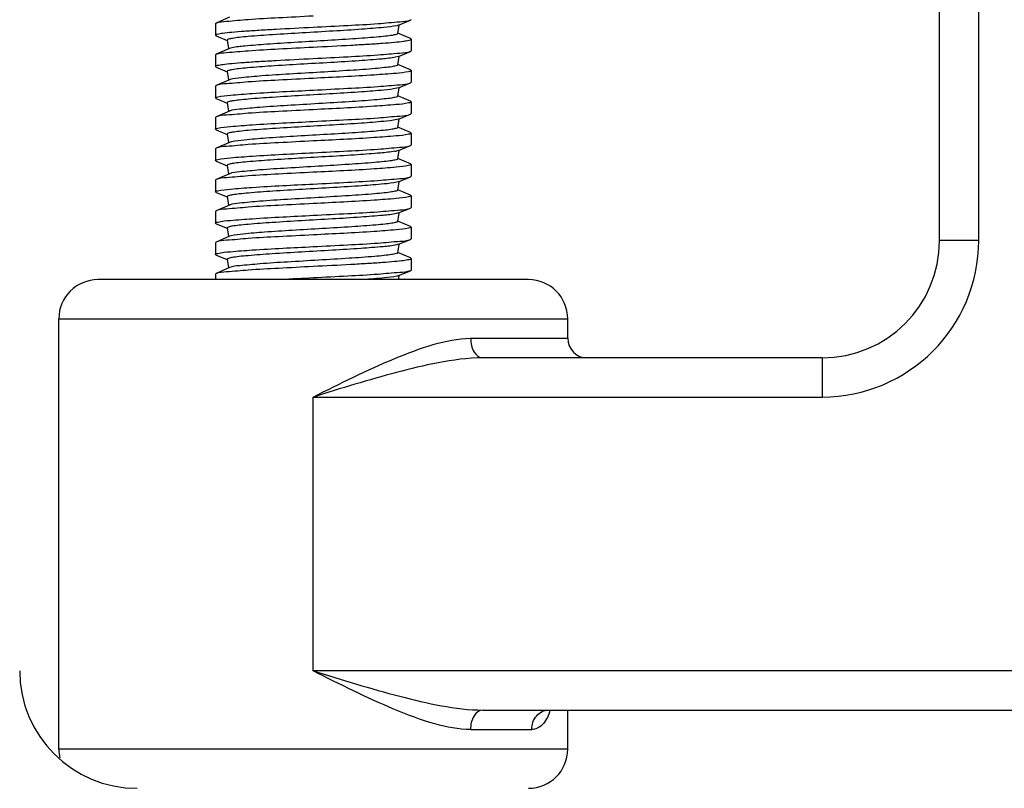
# Model space of a CAD drawing. Units: inches. Extents: x -96.4 to -5.8, y -14.2 to 56.3.
# Drawn here: x -60.6 to -59.6, y 29.2 to 30 of the extents above; entities that cross this region are included whole.
import ezdxf

# ---------------------------------------------------------------- set-up
doc = ezdxf.new("R2010")
doc.units = ezdxf.units.IN
doc.header["$MEASUREMENT"] = 0
doc.layers.add('A-SPKR-DETAIL', color=3, linetype='Continuous')
doc.styles.add('ARCH', font='archquik.shx')
doc.dimstyles.new('00', dxfattribs={"dimscale": 4, "dimtxt": 0.125, "dimasz": 0.18, "dimexe": 0.1, "dimexo": 0.1, "dimgap": 0.09, "dimtad": 0, "dimtih": 1, "dimtoh": 1, "dimzin": 4, "dimdsep": 46, "dimtxsty": 'ARCH', "dimcen": 0.09, "dimadec": 0, "dimazin": 0, "dimtfac": 1, "dimtofl": 0, "dimtmove": 2, "dimatfit": 3, "dimfxl": 1, "dimtolj": 1, "dimtzin": 4, "dimarcsym": 0})

# ---------------------------------------------------------------- blocks, each defined once
blk = doc.blocks.new('*D5')
at = {"layer": 'A-SPKR-DETAIL', "color": 0, "lineweight": -2}
for p, q in [((-90.79171, 30.47908), (-90.79171, 26.2747)), ((-57.56336, 30.47908), (-57.56336, 26.2747)), ((-90.07171, 26.6747), (-76.81134, 26.6747)), ((-58.28336, 26.6747), (-71.54373, 26.6747))]:
    blk.add_line(p, q, dxfattribs=at)
at = {"layer": 'A-SPKR-DETAIL', "color": 0}
for points in [[(-90.07171, 26.7947), (-90.07171, 26.5547), (-90.79171, 26.6747)], [(-58.28336, 26.7947), (-58.28336, 26.5547), (-57.56336, 26.6747)]]:
    blk.add_solid(points, dxfattribs=at)
at = {"layer": 'Defpoints', "color": 0}
for p in [(-90.79171, 30.87908), (-57.56336, 30.87908), (-57.56336, 26.6747)]:
    blk.add_point(p, dxfattribs=at)
at = {"layer": 'A-SPKR-DETAIL', "color": 0, "insert": (-74.17753, 26.6747), "char_height": 0.5, "attachment_point": 5, "style": 'ARCH'}
blk.add_mtext('\\A1;33.23 [844]', dxfattribs=at)

msp = doc.modelspace()

# ---------------------------------------------------------------- linework, layer by layer
at = {"color": 7, "linetype": 'Continuous'}
for p, q in [((-59.68935, 29.77672), (-59.68935, 30.74129)), ((-59.64998, 29.77672), (-59.64998, 30.7216)), ((-60.40347, 30.00138), (-60.417, 29.99554)), ((-60.23352, 29.99339), (-60.22161, 29.99826)), ((-60.22084, 29.99889), (-60.22161, 29.99826)), ((-60.41769, 29.99495), (-60.417, 29.99554)), ((-60.41769, 29.99495), (-60.41769, 29.98314)), ((-60.23437, 29.99309), (-60.23526, 29.99286)), ((-60.23352, 29.99339), (-60.23437, 29.99309)), ((-60.23427, 29.98489), (-60.2328, 29.99326)), ((-60.41769, 29.98314), (-60.41692, 29.98251)), ((-60.41692, 29.98251), (-60.40582, 29.97797)), ((-60.40588, 29.9783), (-60.40436, 29.96973)), ((-60.22153, 29.97979), (-60.23421, 29.98526)), ((-60.22084, 29.9792), (-60.22153, 29.97979)), ((-60.22084, 29.9792), (-60.22084, 29.96739)), ((-60.40347, 29.96988), (-60.417, 29.96405)), ((-60.40114, 29.97056), (-60.40347, 29.96988)), ((-60.41769, 29.96345), (-60.417, 29.96405)), ((-60.41769, 29.96345), (-60.41769, 29.95164)), ((-60.23352, 29.96189), (-60.23639, 29.96112)), ((-60.23427, 29.9534), (-60.2328, 29.96176)), ((-60.23352, 29.96189), (-60.22161, 29.96676)), ((-60.22084, 29.96739), (-60.22161, 29.96676)), ((-60.41769, 29.95164), (-60.41693, 29.95102)), ((-60.41693, 29.95102), (-60.40582, 29.94647)), ((-60.22153, 29.9483), (-60.23421, 29.95377)), ((-60.22153, 29.9483), (-60.22084, 29.94771)), ((-60.40347, 29.93839), (-60.417, 29.93255)), ((-60.40588, 29.9468), (-60.40436, 29.93823)), ((-60.40289, 29.9386), (-60.40347, 29.93839)), ((-60.22084, 29.94771), (-60.22084, 29.93589)), ((-60.417, 29.93255), (-60.41769, 29.93196)), ((-60.41769, 29.93196), (-60.41769, 29.92015)), ((-60.23352, 29.93039), (-60.23528, 29.92987)), ((-60.23427, 29.9219), (-60.2328, 29.93027)), ((-60.23352, 29.93039), (-60.22161, 29.93527)), ((-60.22161, 29.93527), (-60.22084, 29.93589)), ((-60.41692, 29.91952), (-60.41769, 29.92015)), ((-60.41692, 29.91952), (-60.40582, 29.91498)), ((-60.22153, 29.9168), (-60.23421, 29.92227)), ((-60.40588, 29.9153), (-60.40436, 29.90673)), ((-60.22153, 29.9168), (-60.22084, 29.91621)), ((-60.22084, 29.91621), (-60.22084, 29.9044)), ((-60.417, 29.90105), (-60.41769, 29.90046)), ((-60.41769, 29.90046), (-60.41769, 29.88865)), ((-60.40347, 29.90689), (-60.417, 29.90105)), ((-60.23352, 29.8989), (-60.23497, 29.89845)), ((-60.23427, 29.89041), (-60.2328, 29.89877)), ((-60.23352, 29.8989), (-60.22161, 29.90377)), ((-60.22161, 29.90377), (-60.22084, 29.9044)), ((-60.41693, 29.88802), (-60.41769, 29.88865)), ((-60.22153, 29.88531), (-60.23421, 29.89077)), ((-60.41693, 29.88802), (-60.40582, 29.88348)), ((-60.40588, 29.88381), (-60.40436, 29.87524)), ((-60.22153, 29.88531), (-60.22084, 29.88471)), ((-60.22084, 29.88471), (-60.22084, 29.8729)), ((-60.417, 29.86956), (-60.41769, 29.86896)), ((-60.41769, 29.86896), (-60.41769, 29.85715)), ((-60.40347, 29.8754), (-60.417, 29.86956)), ((-60.40146, 29.876), (-60.40347, 29.8754)), ((-60.23352, 29.8674), (-60.22161, 29.87228)), ((-60.22161, 29.87228), (-60.22084, 29.8729)), ((-60.23352, 29.8674), (-60.23599, 29.86672)), ((-60.23427, 29.85891), (-60.2328, 29.86727)), ((-60.22153, 29.85381), (-60.23421, 29.85928)), ((-60.41693, 29.85653), (-60.41769, 29.85715)), ((-60.41693, 29.85653), (-60.40582, 29.85198)), ((-60.40588, 29.85231), (-60.40436, 29.84374)), ((-60.22153, 29.85381), (-60.22084, 29.85322)), ((-60.22084, 29.85322), (-60.22084, 29.84141)), ((-60.40347, 29.8439), (-60.417, 29.83806)), ((-60.23352, 29.83591), (-60.22161, 29.84078)), ((-60.22161, 29.84078), (-60.22084, 29.84141)), ((-60.417, 29.83806), (-60.41769, 29.83747)), ((-60.41769, 29.83747), (-60.41769, 29.82566)), ((-60.23352, 29.83591), (-60.23518, 29.8354)), ((-60.23427, 29.82741), (-60.2328, 29.83578)), ((-60.41692, 29.82503), (-60.41769, 29.82566)), ((-60.41692, 29.82503), (-60.40582, 29.82049)), ((-60.40588, 29.82082), (-60.40436, 29.81225)), ((-60.22153, 29.82231), (-60.23421, 29.82778)), ((-60.22153, 29.82231), (-60.22084, 29.82172)), ((-60.22084, 29.82172), (-60.22084, 29.80991)), ((-60.40347, 29.8124), (-60.417, 29.80657)), ((-60.22161, 29.80928), (-60.22084, 29.80991)), ((-60.417, 29.80657), (-60.41769, 29.80597)), ((-60.41769, 29.80597), (-60.41769, 29.79416)), ((-60.23352, 29.80441), (-60.23562, 29.8038)), ((-60.23427, 29.79592), (-60.2328, 29.80428)), ((-60.23352, 29.80441), (-60.22161, 29.80928)), ((-60.41693, 29.79354), (-60.41769, 29.79416)), ((-60.41693, 29.79354), (-60.40582, 29.78899)), ((-60.22153, 29.79082), (-60.23421, 29.79629)), ((-60.22153, 29.79082), (-60.22084, 29.79022)), ((-60.22084, 29.79022), (-60.22084, 29.77841)), ((-60.40347, 29.78091), (-60.417, 29.77507)), ((-60.40588, 29.78932), (-60.40436, 29.78075)), ((-60.40198, 29.78139), (-60.40347, 29.78091)), ((-60.417, 29.77507), (-60.41769, 29.77448)), ((-60.41769, 29.77448), (-60.41769, 29.76267)), ((-60.23352, 29.77291), (-60.23567, 29.7723)), ((-60.23427, 29.76442), (-60.2328, 29.77279)), ((-60.23352, 29.77291), (-60.22161, 29.77779)), ((-60.22161, 29.77779), (-60.22084, 29.77841)), ((-59.64998, 29.77672), (-59.68935, 29.77672)), ((-60.41693, 29.76204), (-60.41769, 29.76267)), ((-60.41693, 29.76204), (-60.40582, 29.7575)), ((-60.22153, 29.75932), (-60.23421, 29.76479)), ((-60.40588, 29.75782), (-60.40436, 29.74925)), ((-60.22084, 29.75873), (-60.22153, 29.75932)), ((-60.22084, 29.75873), (-60.22084, 29.74692)), ((-60.41769, 29.74298), (-60.417, 29.74357)), ((-60.41769, 29.74298), (-60.41769, 29.73735)), ((-60.40347, 29.74941), (-60.417, 29.74357)), ((-60.23404, 29.74123), (-60.23523, 29.7409)), ((-60.23352, 29.74142), (-60.23404, 29.74123)), ((-60.23352, 29.74142), (-60.22161, 29.74629)), ((-60.23349, 29.73735), (-60.2328, 29.74129)), ((-60.22084, 29.74692), (-60.22161, 29.74629)), ((-60.10274, 29.73735), (-60.5358, 29.73735)), ((-60.57517, 29.69798), (-60.06336, 29.69798)), ((-60.57517, 29.26491), (-60.57517, 29.69798)), ((-60.06336, 29.6783), (-60.06336, 29.69798)), ((-60.16097, 29.6783), (-60.06336, 29.6783)), ((-59.80746, 29.65861), (-60.14879, 29.65861)), ((-59.80746, 29.65861), (-59.80746, 29.61924)), ((-60.31927, 29.61924), (-59.80746, 29.61924)), ((-60.31927, 29.34365), (-60.31927, 29.61924)), ((-58.90194, 29.34365), (-60.31927, 29.34365)), ((-60.14879, 29.30428), (-58.94131, 29.30428)), ((-60.06336, 29.26491), (-60.06336, 29.30428)), ((-60.16104, 29.28459), (-60.09946, 29.28459)), ((-60.06336, 29.26491), (-60.57517, 29.26491))]:
    msp.add_line(p, q, dxfattribs=at)
for centre, radius, start, end in [((-60.24056, 29.92069), 0.02293, 283.10082, 284.11765), ((-60.24479, 29.9087), 0.0429, 280.30263, 281.83216), ((-59.80746, 29.77672), 0.15748, 270, 0), ((-59.80746, 29.77672), 0.11811, 270, 360), ((-60.5358, 29.69798), 0.03937, 90, 180), ((-59.78166, 19.06769), 10.68489, 92.88404, 93.0591), ((-60.10273, 29.69798), 0.03937, 0, 90), ((-60.04368, 29.6783), 0.01969, 180, 270), ((-60.49643, 29.34365), 0.11811, 180, 270), ((-60.15881, 29.33204), 0.08289, 339.87498, 340.43573), ((-60.15195, 29.32951), 0.07558, 338.65566, 339.88463), ((-60.5358, 29.26491), 0.03937, 180, 192.86059), ((-60.10273, 29.26491), 0.03937, 270, 0)]:
    msp.add_arc(centre, radius, start, end, dxfattribs=at)
for points, knots in [([(-60.417, 29.99554), (-60.41374, 29.99695), (-60.40259, 29.99749), (-60.38188, 29.99964), (-60.35268, 30.00105), (-60.33092, 30.00223), (-60.31927, 30.00282)], [0, 0, 0, 0, 0.108715, 0.332558, 0.643058, 1, 1, 1, 1]), ([(-60.22161, 29.99826), (-60.22494, 29.9969), (-60.2361, 29.9963), (-60.25686, 29.9942), (-60.28598, 29.99277), (-60.30766, 29.9916), (-60.31927, 29.99101)], [0, 0, 0, 0, 0.110227, 0.33441, 0.644262, 1, 1, 1, 1]), ([(-60.31927, 29.99101), (-60.33182, 29.99037), (-60.35007, 29.98945), (-60.37323, 29.98812), (-60.38804, 29.98718), (-60.3999, 29.9862), (-60.40945, 29.98538), (-60.41401, 29.98435), (-60.41769, 29.98385), (-60.41769, 29.98314)], [0, 0, 0, 0, 0.381167, 0.553385, 0.704447, 0.828543, 0.920994, 0.978457, 1, 1, 1, 1]), ([(-60.23526, 29.99286), (-60.23951, 29.99185), (-60.25132, 29.99073), (-60.27258, 29.98897), (-60.29997, 29.98734), (-60.32987, 29.98562), (-60.35832, 29.98393), (-60.37963, 29.98243), (-60.39287, 29.98118), (-60.39997, 29.98027), (-60.40333, 29.97961), (-60.40597, 29.97881), (-60.40588, 29.9783)], [0, 0, 0, 0, 0.076383, 0.206484, 0.373595, 0.556022, 0.730046, 0.873056, 0.926924, 0.966597, 0.990918, 1, 1, 1, 1]), ([(-60.23427, 29.98489), (-60.23437, 29.98432), (-60.23691, 29.98375), (-60.24057, 29.98289), (-60.24749, 29.98209), (-60.26048, 29.98081), (-60.2811, 29.97937), (-60.30863, 29.97769), (-60.33756, 29.976), (-60.36418, 29.97437), (-60.3851, 29.97267), (-60.39682, 29.97151), (-60.40114, 29.97056)], [0, 0, 0, 0, 0.01047, 0.035893, 0.076163, 0.13013, 0.272074, 0.443985, 0.624235, 0.790126, 0.920803, 1, 1, 1, 1]), ([(-60.31927, 29.97133), (-60.30671, 29.97197), (-60.28847, 29.97289), (-60.2653, 29.97422), (-60.25049, 29.97516), (-60.23864, 29.97614), (-60.22908, 29.97696), (-60.22453, 29.97798), (-60.22084, 29.97849), (-60.22084, 29.9792)], [0, 0, 0, 0, 0.381168, 0.553386, 0.704447, 0.828544, 0.920994, 0.978457, 1, 1, 1, 1]), ([(-60.417, 29.96405), (-60.41374, 29.96545), (-60.40259, 29.96599), (-60.38189, 29.96814), (-60.35268, 29.96955), (-60.33092, 29.97073), (-60.31927, 29.97133)], [0, 0, 0, 0, 0.108695, 0.332534, 0.643042, 1, 1, 1, 1]), ([(-60.31927, 29.95952), (-60.33182, 29.95888), (-60.35007, 29.95795), (-60.37323, 29.95662), (-60.38804, 29.95568), (-60.3999, 29.9547), (-60.40945, 29.95389), (-60.41401, 29.95286), (-60.41769, 29.95235), (-60.41769, 29.95164)], [0, 0, 0, 0, 0.38117, 0.553385, 0.704448, 0.828545, 0.920991, 0.978455, 1, 1, 1, 1]), ([(-60.23639, 29.96112), (-60.24101, 29.9602), (-60.25329, 29.95902), (-60.27505, 29.95733), (-60.3024, 29.9557), (-60.33188, 29.95401), (-60.35971, 29.95234), (-60.38045, 29.95086), (-60.3933, 29.94964), (-60.40016, 29.94873), (-60.40342, 29.9481), (-60.40596, 29.9473), (-60.40588, 29.9468)], [0, 0, 0, 0, 0.082968, 0.216675, 0.38447, 0.565279, 0.736364, 0.876231, 0.928776, 0.967433, 0.991119, 1, 1, 1, 1]), ([(-60.22161, 29.96676), (-60.22494, 29.9654), (-60.2361, 29.9648), (-60.25686, 29.96271), (-60.28598, 29.96127), (-60.30766, 29.96011), (-60.31927, 29.95952)], [0, 0, 0, 0, 0.110239, 0.334425, 0.644272, 1, 1, 1, 1]), ([(-60.23427, 29.9534), (-60.23438, 29.95279), (-60.23709, 29.95222), (-60.24096, 29.95132), (-60.24831, 29.95051), (-60.26204, 29.94918), (-60.28371, 29.9477), (-60.31238, 29.94598), (-60.34202, 29.94422), (-60.36864, 29.94262), (-60.3885, 29.94073), (-60.39932, 29.93978), (-60.40289, 29.9386)], [0, 0, 0, 0, 0.010919, 0.037628, 0.079925, 0.136509, 0.284613, 0.462216, 0.645523, 0.809963, 0.933543, 1, 1, 1, 1]), ([(-60.31927, 29.93983), (-60.33092, 29.93924), (-60.35268, 29.93806), (-60.38188, 29.93665), (-60.40259, 29.9345), (-60.41374, 29.93396), (-60.417, 29.93255)], [0, 0, 0, 0, 0.356933, 0.667438, 0.891292, 1, 1, 1, 1]), ([(-60.22331, 29.94658), (-60.22745, 29.94563), (-60.23904, 29.94459), (-60.27098, 29.94214), (-60.29881, 29.94087), (-60.31927, 29.93983)], [0, 0, 0, 0, 0.132305, 0.361305, 1, 1, 1, 1]), ([(-60.22084, 29.94771), (-60.22084, 29.9476), (-60.22149, 29.9468), (-60.22251, 29.94676), (-60.22331, 29.94658)], [0, 0, 0, 0, 0.11531, 1, 1, 1, 1]), ([(-60.23528, 29.92987), (-60.23954, 29.92886), (-60.25136, 29.92773), (-60.27263, 29.92598), (-60.30001, 29.92434), (-60.32991, 29.92262), (-60.35835, 29.92093), (-60.37965, 29.91943), (-60.39288, 29.91819), (-60.39997, 29.91727), (-60.40333, 29.91662), (-60.40597, 29.91582), (-60.40588, 29.9153)], [0, 0, 0, 0, 0.076517, 0.206693, 0.373818, 0.556212, 0.730175, 0.873121, 0.926962, 0.966614, 0.990921, 1, 1, 1, 1]), ([(-60.31927, 29.92802), (-60.30766, 29.92861), (-60.28598, 29.92978), (-60.25687, 29.93121), (-60.2361, 29.9333), (-60.22494, 29.93391), (-60.22161, 29.93527)], [0, 0, 0, 0, 0.355711, 0.665559, 0.889758, 1, 1, 1, 1]), ([(-60.41769, 29.92015), (-60.41769, 29.92025), (-60.41704, 29.92105), (-60.41602, 29.92109), (-60.41522, 29.92127)], [0, 0, 0, 0, 0.115306, 1, 1, 1, 1]), ([(-60.41522, 29.92127), (-60.41109, 29.92222), (-60.3995, 29.92326), (-60.36756, 29.92571), (-60.33973, 29.92698), (-60.31927, 29.92802)], [0, 0, 0, 0, 0.132305, 0.361305, 1, 1, 1, 1]), ([(-60.23427, 29.9219), (-60.23438, 29.92128), (-60.23717, 29.92072), (-60.24115, 29.91979), (-60.2487, 29.91898), (-60.26278, 29.91763), (-60.28494, 29.91613), (-60.31414, 29.91439), (-60.34406, 29.91258), (-60.37067, 29.91105), (-60.38989, 29.90897), (-60.40034, 29.90825), (-60.40347, 29.90689)], [0, 0, 0, 0, 0.011148, 0.038503, 0.081818, 0.139712, 0.290892, 0.471314, 0.656101, 0.819764, 0.939788, 1, 1, 1, 1]), ([(-60.31927, 29.90833), (-60.33092, 29.90774), (-60.35268, 29.90656), (-60.38188, 29.90515), (-60.40259, 29.903), (-60.41374, 29.90246), (-60.417, 29.90105)], [0, 0, 0, 0, 0.35693, 0.667433, 0.891288, 1, 1, 1, 1]), ([(-60.22331, 29.91508), (-60.22745, 29.91414), (-60.23904, 29.9131), (-60.27098, 29.91064), (-60.29881, 29.90938), (-60.31927, 29.90833)], [0, 0, 0, 0, 0.132305, 0.361305, 1, 1, 1, 1]), ([(-60.22084, 29.91621), (-60.22084, 29.9161), (-60.22149, 29.9153), (-60.22251, 29.91527), (-60.22331, 29.91508)], [0, 0, 0, 0, 0.115309, 1, 1, 1, 1]), ([(-60.31927, 29.89652), (-60.30766, 29.89711), (-60.28598, 29.89828), (-60.25686, 29.89972), (-60.2361, 29.90181), (-60.22494, 29.90241), (-60.22161, 29.90377)], [0, 0, 0, 0, 0.355719, 0.665572, 0.889768, 1, 1, 1, 1]), ([(-60.41769, 29.88865), (-60.41769, 29.88876), (-60.41704, 29.88955), (-60.41602, 29.88959), (-60.41522, 29.88977)], [0, 0, 0, 0, 0.115334, 1, 1, 1, 1]), ([(-60.41522, 29.88977), (-60.41109, 29.89072), (-60.3995, 29.89176), (-60.36756, 29.89422), (-60.33973, 29.89548), (-60.31927, 29.89652)], [0, 0, 0, 0, 0.132305, 0.361305, 1, 1, 1, 1]), ([(-60.23537, 29.89835), (-60.23965, 29.89735), (-60.25151, 29.89622), (-60.27282, 29.89447), (-60.30021, 29.89284), (-60.33007, 29.89112), (-60.35846, 29.88943), (-60.37972, 29.88793), (-60.39291, 29.88669), (-60.39999, 29.88578), (-60.40334, 29.88512), (-60.40597, 29.88432), (-60.40588, 29.88381)], [0, 0, 0, 0, 0.077055, 0.207527, 0.37471, 0.556972, 0.730694, 0.873382, 0.927114, 0.966683, 0.990938, 1, 1, 1, 1]), ([(-60.23427, 29.89041), (-60.23437, 29.88982), (-60.23693, 29.88925), (-60.24063, 29.88839), (-60.24761, 29.88759), (-60.26072, 29.8863), (-60.28151, 29.88485), (-60.30923, 29.88317), (-60.33827, 29.88147), (-60.3649, 29.87984), (-60.38567, 29.87811), (-60.39725, 29.87698), (-60.40146, 29.876)], [0, 0, 0, 0, 0.010537, 0.036155, 0.076733, 0.131097, 0.273978, 0.446759, 0.627482, 0.793161, 0.922761, 1, 1, 1, 1]), ([(-60.22331, 29.88359), (-60.22745, 29.88264), (-60.23904, 29.8816), (-60.27098, 29.87915), (-60.29881, 29.87788), (-60.31927, 29.87684)], [0, 0, 0, 0, 0.132305, 0.361305, 1, 1, 1, 1]), ([(-60.22084, 29.88471), (-60.22084, 29.88461), (-60.22149, 29.88381), (-60.22251, 29.88377), (-60.22331, 29.88359)], [0, 0, 0, 0, 0.115334, 1, 1, 1, 1]), ([(-60.31927, 29.87684), (-60.33092, 29.87625), (-60.35268, 29.87507), (-60.38188, 29.87365), (-60.40259, 29.8715), (-60.41374, 29.87097), (-60.417, 29.86956)], [0, 0, 0, 0, 0.356941, 0.667451, 0.891302, 1, 1, 1, 1]), ([(-60.31927, 29.86503), (-60.30766, 29.86562), (-60.28598, 29.86679), (-60.25687, 29.86822), (-60.2361, 29.87031), (-60.22494, 29.87091), (-60.22161, 29.87228)], [0, 0, 0, 0, 0.355706, 0.665552, 0.889752, 1, 1, 1, 1]), ([(-60.41522, 29.85828), (-60.41109, 29.85923), (-60.3995, 29.86026), (-60.36756, 29.86272), (-60.33973, 29.86399), (-60.31927, 29.86503)], [0, 0, 0, 0, 0.132305, 0.361305, 1, 1, 1, 1]), ([(-60.23711, 29.8665), (-60.24193, 29.86562), (-60.25447, 29.86442), (-60.27648, 29.86276), (-60.30379, 29.86113), (-60.33303, 29.85945), (-60.36049, 29.8578), (-60.38091, 29.85633), (-60.39354, 29.85512), (-60.40027, 29.85423), (-60.40348, 29.8536), (-60.40596, 29.8528), (-60.40588, 29.85231)], [0, 0, 0, 0, 0.086614, 0.222296, 0.390451, 0.570359, 0.739827, 0.87797, 0.92979, 0.96789, 0.991229, 1, 1, 1, 1]), ([(-60.23427, 29.85891), (-60.23438, 29.85829), (-60.23717, 29.85772), (-60.24115, 29.8568), (-60.2487, 29.85598), (-60.26278, 29.85463), (-60.28494, 29.85314), (-60.31414, 29.8514), (-60.34406, 29.84958), (-60.37067, 29.84806), (-60.38989, 29.84597), (-60.40034, 29.84525), (-60.40347, 29.8439)], [0, 0, 0, 0, 0.011148, 0.038503, 0.081818, 0.139713, 0.290894, 0.471316, 0.656104, 0.819767, 0.93979, 1, 1, 1, 1]), ([(-60.41769, 29.85715), (-60.41769, 29.85726), (-60.41704, 29.85806), (-60.41602, 29.8581), (-60.41522, 29.85828)], [0, 0, 0, 0, 0.115308, 1, 1, 1, 1]), ([(-60.22331, 29.85209), (-60.22745, 29.85114), (-60.23904, 29.85011), (-60.27098, 29.84765), (-60.29881, 29.84638), (-60.31927, 29.84534)], [0, 0, 0, 0, 0.132305, 0.361305, 1, 1, 1, 1]), ([(-60.22084, 29.85322), (-60.22084, 29.85311), (-60.22149, 29.85231), (-60.22251, 29.85228), (-60.22331, 29.85209)], [0, 0, 0, 0, 0.115303, 1, 1, 1, 1]), ([(-60.31927, 29.84534), (-60.33092, 29.84475), (-60.35268, 29.84357), (-60.38188, 29.84216), (-60.40259, 29.84001), (-60.41374, 29.83947), (-60.417, 29.83806)], [0, 0, 0, 0, 0.356925, 0.667425, 0.891282, 1, 1, 1, 1]), ([(-60.31927, 29.83353), (-60.30766, 29.83412), (-60.28598, 29.83529), (-60.25687, 29.83672), (-60.2361, 29.83881), (-60.22494, 29.83942), (-60.22161, 29.84078)], [0, 0, 0, 0, 0.355717, 0.665568, 0.889765, 1, 1, 1, 1]), ([(-60.41522, 29.82678), (-60.41109, 29.82773), (-60.3995, 29.82877), (-60.36756, 29.83122), (-60.33973, 29.83249), (-60.31927, 29.83353)], [0, 0, 0, 0, 0.132305, 0.361305, 1, 1, 1, 1]), ([(-60.23518, 29.8354), (-60.23939, 29.83438), (-60.25116, 29.83327), (-60.27238, 29.83151), (-60.29977, 29.82987), (-60.3297, 29.82814), (-60.3582, 29.82645), (-60.37957, 29.82495), (-60.39283, 29.8237), (-60.39995, 29.82279), (-60.40332, 29.82213), (-60.40597, 29.82133), (-60.40588, 29.82082)], [0, 0, 0, 0, 0.075826, 0.205619, 0.37267, 0.555234, 0.729507, 0.872785, 0.926766, 0.966526, 0.9909, 1, 1, 1, 1]), ([(-60.41769, 29.82566), (-60.41769, 29.82576), (-60.41704, 29.82656), (-60.41602, 29.8266), (-60.41522, 29.82678)], [0, 0, 0, 0, 0.115313, 1, 1, 1, 1]), ([(-60.23427, 29.82741), (-60.23438, 29.82679), (-60.23717, 29.82623), (-60.24115, 29.82531), (-60.2487, 29.82449), (-60.26278, 29.82314), (-60.28494, 29.82164), (-60.31414, 29.8199), (-60.34406, 29.81809), (-60.37067, 29.81656), (-60.38989, 29.81448), (-60.40034, 29.81376), (-60.40347, 29.8124)], [0, 0, 0, 0, 0.011147, 0.038502, 0.081816, 0.139711, 0.29089, 0.471312, 0.6561, 0.819763, 0.939788, 1, 1, 1, 1]), ([(-60.22331, 29.8206), (-60.22745, 29.81965), (-60.23904, 29.81861), (-60.27098, 29.81616), (-60.29881, 29.81489), (-60.31927, 29.81385)], [0, 0, 0, 0, 0.132305, 0.361305, 1, 1, 1, 1]), ([(-60.22084, 29.82172), (-60.22084, 29.82161), (-60.22149, 29.82082), (-60.22251, 29.82078), (-60.22331, 29.8206)], [0, 0, 0, 0, 0.115326, 1, 1, 1, 1]), ([(-60.31927, 29.81385), (-60.33092, 29.81325), (-60.35268, 29.81207), (-60.38188, 29.81066), (-60.40259, 29.80851), (-60.41374, 29.80797), (-60.417, 29.80657)], [0, 0, 0, 0, 0.356935, 0.667441, 0.891294, 1, 1, 1, 1]), ([(-60.41522, 29.79529), (-60.41109, 29.79623), (-60.3995, 29.79727), (-60.36756, 29.79973), (-60.33973, 29.80099), (-60.31927, 29.80204)], [0, 0, 0, 0, 0.132305, 0.361305, 1, 1, 1, 1]), ([(-60.23562, 29.8038), (-60.24001, 29.80283), (-60.25198, 29.80168), (-60.27342, 29.79995), (-60.3008, 29.79831), (-60.33056, 29.7966), (-60.35879, 29.79492), (-60.37992, 29.79343), (-60.39302, 29.79219), (-60.40003, 29.79128), (-60.40336, 29.79063), (-60.40597, 29.78983), (-60.40588, 29.78932)], [0, 0, 0, 0, 0.078665, 0.210021, 0.377373, 0.559241, 0.732244, 0.87416, 0.927568, 0.966888, 0.990988, 1, 1, 1, 1]), ([(-60.31927, 29.80204), (-60.30766, 29.80263), (-60.28598, 29.80379), (-60.25687, 29.80523), (-60.2361, 29.80732), (-60.22494, 29.80792), (-60.22161, 29.80928)], [0, 0, 0, 0, 0.355716, 0.665567, 0.889764, 1, 1, 1, 1]), ([(-60.41769, 29.79416), (-60.41769, 29.79427), (-60.41704, 29.79507), (-60.41602, 29.7951), (-60.41522, 29.79529)], [0, 0, 0, 0, 0.115342, 1, 1, 1, 1]), ([(-60.23427, 29.79592), (-60.23438, 29.79533), (-60.23698, 29.79476), (-60.24074, 29.79388), (-60.24784, 29.79308), (-60.26115, 29.79178), (-60.28221, 29.79032), (-60.31024, 29.78862), (-60.33949, 29.7869), (-60.36612, 29.78528), (-60.38663, 29.78352), (-60.39796, 29.78242), (-60.40198, 29.78139)], [0, 0, 0, 0, 0.010657, 0.036616, 0.077734, 0.132795, 0.277319, 0.45162, 0.633165, 0.798466, 0.926175, 1, 1, 1, 1]), ([(-60.22084, 29.79022), (-60.22084, 29.79012), (-60.22149, 29.78932), (-60.22251, 29.78928), (-60.22331, 29.7891)], [0, 0, 0, 0, 0.115323, 1, 1, 1, 1]), ([(-60.31927, 29.78235), (-60.33092, 29.78176), (-60.35268, 29.78058), (-60.38188, 29.77916), (-60.40259, 29.77702), (-60.41374, 29.77648), (-60.417, 29.77507)], [0, 0, 0, 0, 0.35694, 0.667449, 0.891301, 1, 1, 1, 1]), ([(-60.22331, 29.7891), (-60.22745, 29.78815), (-60.23904, 29.78711), (-60.27098, 29.78466), (-60.29881, 29.78339), (-60.31927, 29.78235)], [0, 0, 0, 0, 0.132305, 0.361305, 1, 1, 1, 1]), ([(-60.41522, 29.76379), (-60.41109, 29.76474), (-60.3995, 29.76578), (-60.36756, 29.76823), (-60.33973, 29.7695), (-60.31927, 29.77054)], [0, 0, 0, 0, 0.132305, 0.361305, 1, 1, 1, 1]), ([(-60.23567, 29.7723), (-60.24006, 29.77132), (-60.25205, 29.77017), (-60.27351, 29.76845), (-60.30089, 29.76681), (-60.33064, 29.7651), (-60.35885, 29.76342), (-60.37995, 29.76193), (-60.39303, 29.76069), (-60.40004, 29.75978), (-60.40336, 29.75913), (-60.40597, 29.75833), (-60.40588, 29.75782)], [0, 0, 0, 0, 0.078916, 0.21041, 0.377789, 0.559595, 0.732486, 0.874283, 0.92764, 0.96692, 0.990996, 1, 1, 1, 1]), ([(-60.31927, 29.77054), (-60.30766, 29.77113), (-60.28598, 29.7723), (-60.25687, 29.77373), (-60.2361, 29.77582), (-60.22494, 29.77642), (-60.22161, 29.77779)], [0, 0, 0, 0, 0.355703, 0.665546, 0.889747, 1, 1, 1, 1]), ([(-60.41769, 29.76267), (-60.41769, 29.76277), (-60.41704, 29.76357), (-60.41602, 29.76361), (-60.41522, 29.76379)], [0, 0, 0, 0, 0.115303, 1, 1, 1, 1]), ([(-60.23427, 29.76442), (-60.23438, 29.7638), (-60.23717, 29.76324), (-60.24115, 29.76231), (-60.2487, 29.7615), (-60.26278, 29.76015), (-60.28494, 29.75865), (-60.31414, 29.75691), (-60.34406, 29.7551), (-60.37067, 29.75357), (-60.38989, 29.75148), (-60.40034, 29.75077), (-60.40347, 29.74941)], [0, 0, 0, 0, 0.011148, 0.038503, 0.081818, 0.139713, 0.290893, 0.471315, 0.656102, 0.819765, 0.939789, 1, 1, 1, 1]), ([(-60.417, 29.74357), (-60.41374, 29.74498), (-60.40259, 29.74552), (-60.38188, 29.74767), (-60.35268, 29.74908), (-60.33092, 29.75026), (-60.31927, 29.75085)], [0, 0, 0, 0, 0.108715, 0.332558, 0.643058, 1, 1, 1, 1]), ([(-60.31927, 29.75085), (-60.30671, 29.75149), (-60.28847, 29.75242), (-60.2653, 29.75375), (-60.25049, 29.75469), (-60.23864, 29.75567), (-60.22908, 29.75648), (-60.22453, 29.75751), (-60.22084, 29.75802), (-60.22084, 29.75873)], [0, 0, 0, 0, 0.381168, 0.553386, 0.704448, 0.828545, 0.920995, 0.978458, 1, 1, 1, 1]), ([(-60.22161, 29.74629), (-60.22494, 29.74493), (-60.2361, 29.74433), (-60.25686, 29.74224), (-60.28598, 29.7408), (-60.30766, 29.73963), (-60.31927, 29.73904)], [0, 0, 0, 0, 0.110227, 0.33441, 0.644262, 1, 1, 1, 1]), ([(-60.23523, 29.7409), (-60.23932, 29.73992), (-60.25068, 29.73882), (-60.26197, 29.73786), (-60.2691, 29.73735)], [0, 0, 0, 0, 0.370391, 1, 1, 1, 1]), ([(-60.31927, 29.61924), (-60.29233, 29.63289), (-60.25287, 29.65242), (-60.2, 29.67275), (-60.17368, 29.67817), (-60.16097, 29.6783)], [0, 0, 0, 0, 0.53291, 0.775564, 1, 1, 1, 1]), ([(-60.16097, 29.6783), (-60.16097, 29.67351), (-60.15969, 29.66508), (-60.15224, 29.65861), (-60.14879, 29.65861)], [0, 0, 0, 0, 0.581, 1, 1, 1, 1]), ([(-60.14879, 29.65861), (-60.16387, 29.65861), (-60.19313, 29.65443), (-60.24995, 29.64075), (-60.29145, 29.62791), (-60.31927, 29.61924)], [0, 0, 0, 0, 0.257923, 0.501712, 1, 1, 1, 1]), ([(-60.16104, 29.28459), (-60.17313, 29.28471), (-60.19949, 29.28998), (-60.25243, 29.31016), (-60.29239, 29.33005), (-60.31927, 29.34365)], [0, 0, 0, 0, 0.213477, 0.468133, 1, 1, 1, 1]), ([(-60.31927, 29.34365), (-60.29033, 29.33482), (-60.24776, 29.32141), (-60.19085, 29.30803), (-60.16269, 29.30428), (-60.14879, 29.30428)], [0, 0, 0, 0, 0.517409, 0.76236, 1, 1, 1, 1]), ([(-60.14879, 29.30428), (-60.15225, 29.30428), (-60.15972, 29.29782), (-60.16104, 29.28939), (-60.16104, 29.28459)], [0, 0, 0, 0, 0.419542, 1, 1, 1, 1]), ([(-60.09946, 29.28459), (-60.09947, 29.28951), (-60.09652, 29.29932), (-60.08705, 29.30427), (-60.08264, 29.30428)], [0, 0, 0, 0, 0.526849, 1, 1, 1, 1]), ([(-60.08155, 29.302), (-60.08333, 29.29744), (-60.08706, 29.28931), (-60.09564, 29.28458), (-60.09946, 29.28459)], [0, 0, 0, 0, 0.561996, 1, 1, 1, 1])]:
    msp.add_open_spline(points, degree=3, knots=knots, dxfattribs=at)

# ---------------------------------------------------------------- dimensions: what is measured, and where the dimension line sits
at = {"layer": 'A-SPKR-DETAIL', "color": 0}
dim = msp.add_linear_dim(base=(-57.56336, 26.6747), p1=(-90.79171, 30.87908), p2=(-57.56336, 30.87908), dimstyle='00', dxfattribs=at)
dim.commit()
dim.dimension.update_dxf_attribs({"geometry": '*D5', "text_midpoint": (-74.17753, 26.6747), "dimtype": 160})

doc.saveas('drawing.dxf')
